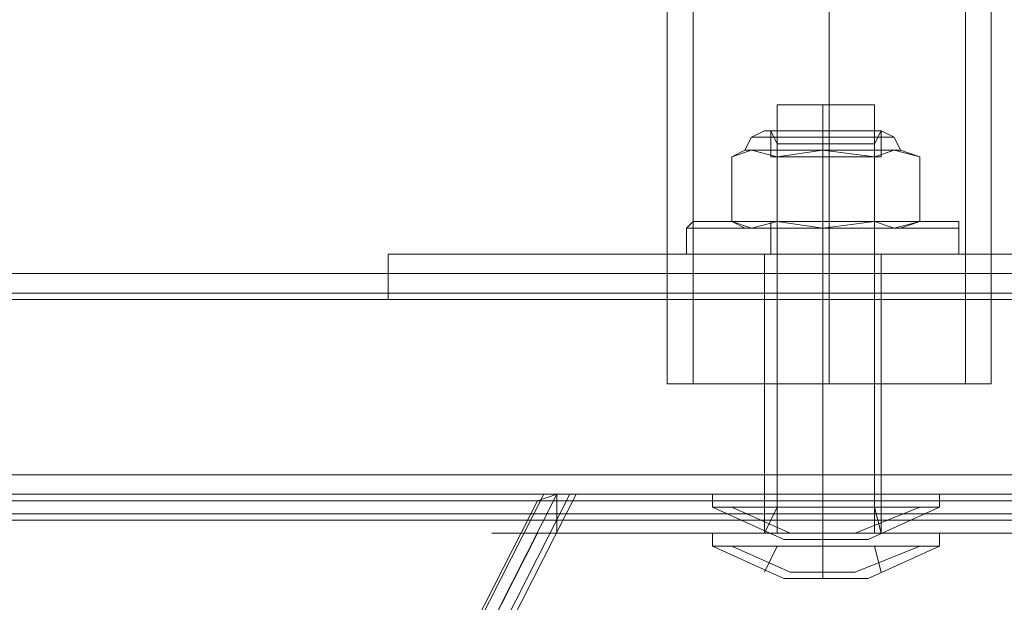
# Model space of a CAD drawing. Units: millimetres. Extents: x -5463 to 3685, y -2720 to 40.
# Drawn here: x -1027 to -925, y -2092 to -2032 of the extents above; entities that cross this region are included whole.
import ezdxf

# ---------------------------------------------------------------- set-up
doc = ezdxf.new("R2010")
doc.units = ezdxf.units.MM
doc.header["$MEASUREMENT"] = 0

# ---------------------------------------------------------------- blocks, each defined once
blk = doc.blocks.new('WMF0')
at = {"color": 254, "lineweight": 0}
for points in [[(10.399926, -6.986115), (10.399926, -7.060409)], [(10.402402, -6.986115), (10.402402, -7.060409)], [(10.415404, -6.986115), (10.415404, -7.060409)], [(10.415404, -6.986115), (10.415404, -7.060409)], [(10.415404, -6.986115), (10.415404, -7.060409)], [(10.415404, -6.986115), (10.415404, -7.060409)], [(10.428405, -6.986115), (10.428405, -7.060409)], [(10.430882, -6.986115), (10.430882, -7.060409)], [(10.399926, -7.060409), (10.401164, -7.060409), (10.40426, -7.060409), (10.409213, -7.060409), (10.415404, -7.060409), (10.421595, -7.060409), (10.426548, -7.060409), (10.429644, -7.060409), (10.430882, -7.060409)], [(10.429644, -7.060409), (10.426548, -7.060409), (10.421595, -7.060409), (10.415404, -7.060409), (10.409213, -7.060409), (10.40426, -7.060409), (10.401164, -7.060409), (10.399926, -7.060409)], [(10.428405, -7.060409), (10.427167, -7.060409), (10.424691, -7.060409), (10.420357, -7.060409), (10.415404, -7.060409), (10.410451, -7.060409), (10.406117, -7.060409), (10.403641, -7.060409), (10.402402, -7.060409)], [(10.403641, -7.060409), (10.406117, -7.060409), (10.410451, -7.060409), (10.415404, -7.060409), (10.420357, -7.060409), (10.424691, -7.060409), (10.427167, -7.060409), (10.428405, -7.060409)]]:
    blk.add_lwpolyline(points, dxfattribs=at)
at = {"color": 253, "lineweight": 0}
for points in [[(10.419738, -7.033787), (10.418499, -7.033787), (10.414785, -7.033787), (10.411689, -7.033787), (10.410451, -7.033787)], [(10.410451, -7.070934), (10.410451, -7.033787)], [(10.411689, -7.033787), (10.414785, -7.033787), (10.418499, -7.033787), (10.419738, -7.033787)], [(10.414785, -7.070934), (10.414785, -7.033787)], [(10.414785, -7.070934), (10.414785, -7.033787)], [(10.419738, -7.070934), (10.419738, -7.033787)], [(10.409213, -7.036264), (10.407974, -7.036883), (10.407355, -7.038121)], [(10.409213, -7.036264), (10.407974, -7.036883), (10.407355, -7.038121)], [(10.409213, -7.036264), (10.407974, -7.036883), (10.407355, -7.038121)], [(10.409213, -7.036264), (10.41107, -7.036264), (10.414785, -7.036264), (10.419119, -7.036264), (10.420357, -7.036264)], [(10.419119, -7.036264), (10.414785, -7.036264), (10.41107, -7.036264), (10.409213, -7.036264)], [(10.409213, -7.036264), (10.41107, -7.036264), (10.414785, -7.036264), (10.419119, -7.036264), (10.420357, -7.036264)], [(10.419119, -7.036264), (10.414785, -7.036264), (10.41107, -7.036264), (10.409213, -7.036264)], [(10.409213, -7.036264), (10.41107, -7.036264), (10.414785, -7.036264), (10.419119, -7.036264), (10.420357, -7.036264)], [(10.419119, -7.036264), (10.414785, -7.036264), (10.41107, -7.036264), (10.409213, -7.036264)], [(10.409832, -7.036264), (10.411689, -7.036264), (10.414785, -7.036264), (10.418499, -7.036264), (10.420357, -7.036264)], [(10.418499, -7.036264), (10.414785, -7.036264), (10.411689, -7.036264), (10.409832, -7.036264)], [(10.409832, -7.036264), (10.409832, -7.038121)], [(10.409832, -7.036264), (10.411689, -7.036264), (10.414785, -7.036264), (10.418499, -7.036264), (10.420357, -7.036264)], [(10.418499, -7.036264), (10.414785, -7.036264), (10.411689, -7.036264), (10.409832, -7.036264)], [(10.409832, -7.036264), (10.409832, -7.038121)], [(10.409832, -7.036264), (10.411689, -7.036264), (10.414785, -7.036264), (10.418499, -7.036264), (10.420357, -7.036264)], [(10.418499, -7.036264), (10.414785, -7.036264), (10.411689, -7.036264), (10.409832, -7.036264)], [(10.409832, -7.036264), (10.409832, -7.038121)], [(10.414785, -7.036264), (10.414785, -7.038121)], [(10.414785, -7.036264), (10.414785, -7.038121)], [(10.414785, -7.036264), (10.414785, -7.036883), (10.414785, -7.038121)], [(10.414785, -7.036264), (10.414785, -7.036883), (10.414785, -7.038121)], [(10.414785, -7.036264), (10.414785, -7.038121)], [(10.414785, -7.036264), (10.414785, -7.038121)], [(10.414785, -7.036264), (10.414785, -7.036883), (10.414785, -7.038121)], [(10.414785, -7.036264), (10.414785, -7.036883), (10.414785, -7.038121)], [(10.414785, -7.036264), (10.414785, -7.038121)], [(10.414785, -7.036264), (10.414785, -7.038121)], [(10.414785, -7.036264), (10.414785, -7.036883), (10.414785, -7.038121)], [(10.414785, -7.036264), (10.414785, -7.036883), (10.414785, -7.038121)], [(10.420357, -7.036264), (10.420357, -7.038121)], [(10.420357, -7.036264), (10.421595, -7.036883), (10.422214, -7.038121)], [(10.420357, -7.036264), (10.420357, -7.038121)], [(10.420357, -7.036264), (10.421595, -7.036883), (10.422214, -7.038121)], [(10.420357, -7.036264), (10.420357, -7.038121)], [(10.420357, -7.036264), (10.421595, -7.036883), (10.422214, -7.038121)], [(10.407974, -7.036883), (10.409213, -7.036883), (10.411689, -7.036883), (10.414785, -7.036883), (10.418499, -7.036883), (10.420976, -7.036883), (10.421595, -7.036883)], [(10.420976, -7.036883), (10.418499, -7.036883), (10.414785, -7.036883), (10.411689, -7.036883), (10.409213, -7.036883), (10.407974, -7.036883)], [(10.407974, -7.036883), (10.409213, -7.036883), (10.411689, -7.036883), (10.414785, -7.036883), (10.418499, -7.036883), (10.420976, -7.036883), (10.421595, -7.036883)], [(10.420976, -7.036883), (10.418499, -7.036883), (10.414785, -7.036883), (10.411689, -7.036883), (10.409213, -7.036883), (10.407974, -7.036883)], [(10.407974, -7.036883), (10.409213, -7.036883), (10.411689, -7.036883), (10.414785, -7.036883), (10.418499, -7.036883), (10.420976, -7.036883), (10.421595, -7.036883)], [(10.420976, -7.036883), (10.418499, -7.036883), (10.414785, -7.036883), (10.411689, -7.036883), (10.409213, -7.036883), (10.407974, -7.036883)], [(10.419738, -7.037502), (10.418499, -7.037502), (10.414785, -7.037502), (10.411689, -7.037502), (10.410451, -7.037502)], [(10.410451, -7.074649), (10.410451, -7.037502)], [(10.419738, -7.037502), (10.418499, -7.037502), (10.414785, -7.037502), (10.411689, -7.037502), (10.410451, -7.037502)], [(10.410451, -7.074649), (10.410451, -7.037502)], [(10.411689, -7.037502), (10.414785, -7.037502), (10.418499, -7.037502), (10.419738, -7.037502)], [(10.411689, -7.037502), (10.414785, -7.037502), (10.418499, -7.037502), (10.419738, -7.037502)], [(10.414785, -7.074649), (10.414785, -7.037502)], [(10.414785, -7.074649), (10.414785, -7.037502)], [(10.414785, -7.074649), (10.414785, -7.037502)], [(10.414785, -7.074649), (10.414785, -7.037502)], [(10.419738, -7.074649), (10.419738, -7.037502)], [(10.419738, -7.074649), (10.419738, -7.037502)], [(10.410451, -7.03874), (10.407974, -7.038121), (10.406117, -7.03874)], [(10.406117, -7.03874), (10.407974, -7.038121), (10.410451, -7.03874)], [(10.406117, -7.03874), (10.407355, -7.038121)], [(10.410451, -7.03874), (10.407974, -7.038121), (10.406117, -7.03874)], [(10.406117, -7.03874), (10.407974, -7.038121), (10.410451, -7.03874)], [(10.406117, -7.03874), (10.407355, -7.038121)], [(10.410451, -7.03874), (10.407974, -7.038121), (10.406117, -7.03874)], [(10.406117, -7.03874), (10.407974, -7.038121), (10.410451, -7.03874)], [(10.406117, -7.03874), (10.407355, -7.038121)], [(10.407355, -7.038121), (10.408594, -7.038121), (10.41107, -7.038121), (10.414785, -7.038121), (10.418499, -7.038121), (10.421595, -7.038121), (10.422214, -7.038121)], [(10.421595, -7.038121), (10.418499, -7.038121), (10.414785, -7.038121), (10.41107, -7.038121), (10.408594, -7.038121), (10.407355, -7.038121)], [(10.407355, -7.038121), (10.408594, -7.038121), (10.41107, -7.038121), (10.414785, -7.038121), (10.418499, -7.038121), (10.421595, -7.038121), (10.422214, -7.038121)], [(10.421595, -7.038121), (10.418499, -7.038121), (10.414785, -7.038121), (10.41107, -7.038121), (10.408594, -7.038121), (10.407355, -7.038121)], [(10.407355, -7.038121), (10.408594, -7.038121), (10.41107, -7.038121), (10.414785, -7.038121), (10.418499, -7.038121), (10.421595, -7.038121), (10.422214, -7.038121)], [(10.421595, -7.038121), (10.418499, -7.038121), (10.414785, -7.038121), (10.41107, -7.038121), (10.408594, -7.038121), (10.407355, -7.038121)], [(10.410451, -7.03874), (10.410451, -7.038121), (10.409832, -7.038121)], [(10.410451, -7.03874), (10.410451, -7.038121), (10.409832, -7.038121)], [(10.410451, -7.03874), (10.410451, -7.038121), (10.409832, -7.038121)], [(10.419738, -7.03874), (10.414785, -7.038121), (10.410451, -7.03874)], [(10.410451, -7.03874), (10.414785, -7.038121), (10.419738, -7.03874)], [(10.410451, -7.038121), (10.411689, -7.038121), (10.414785, -7.038121), (10.418499, -7.038121), (10.419738, -7.038121)], [(10.418499, -7.038121), (10.414785, -7.038121), (10.411689, -7.038121), (10.410451, -7.038121)], [(10.419738, -7.03874), (10.414785, -7.038121), (10.410451, -7.03874)], [(10.410451, -7.03874), (10.414785, -7.038121), (10.419738, -7.03874)], [(10.410451, -7.038121), (10.411689, -7.038121), (10.414785, -7.038121), (10.418499, -7.038121), (10.419738, -7.038121)], [(10.418499, -7.038121), (10.414785, -7.038121), (10.411689, -7.038121), (10.410451, -7.038121)], [(10.419738, -7.03874), (10.414785, -7.038121), (10.410451, -7.03874)], [(10.410451, -7.03874), (10.414785, -7.038121), (10.419738, -7.03874)], [(10.410451, -7.038121), (10.411689, -7.038121), (10.414785, -7.038121), (10.418499, -7.038121), (10.419738, -7.038121)], [(10.418499, -7.038121), (10.414785, -7.038121), (10.411689, -7.038121), (10.410451, -7.038121)], [(10.414785, -7.03874), (10.414785, -7.038121)], [(10.414785, -7.03874), (10.414785, -7.038121)], [(10.414785, -7.03874), (10.414785, -7.038121)], [(10.414785, -7.03874), (10.414785, -7.038121)], [(10.414785, -7.03874), (10.414785, -7.038121)], [(10.414785, -7.03874), (10.414785, -7.038121)], [(10.419738, -7.03874), (10.421595, -7.038121), (10.424071, -7.03874)], [(10.424071, -7.03874), (10.421595, -7.038121), (10.419738, -7.03874)], [(10.419738, -7.03874), (10.419738, -7.038121), (10.420357, -7.038121)], [(10.419738, -7.03874), (10.421595, -7.038121), (10.424071, -7.03874)], [(10.424071, -7.03874), (10.421595, -7.038121), (10.419738, -7.03874)], [(10.419738, -7.03874), (10.419738, -7.038121), (10.420357, -7.038121)], [(10.419738, -7.03874), (10.421595, -7.038121), (10.424071, -7.03874)], [(10.424071, -7.03874), (10.421595, -7.038121), (10.419738, -7.03874)], [(10.419738, -7.03874), (10.419738, -7.038121), (10.420357, -7.038121)], [(10.424071, -7.03874), (10.422214, -7.038121)], [(10.424071, -7.03874), (10.422214, -7.038121)], [(10.424071, -7.03874), (10.422214, -7.038121)], [(10.406117, -7.044931), (10.406117, -7.03874)], [(10.406117, -7.044931), (10.406117, -7.03874)], [(10.406117, -7.044931), (10.406117, -7.03874)], [(10.410451, -7.03874), (10.411689, -7.03874), (10.414785, -7.03874), (10.418499, -7.03874), (10.419738, -7.03874)], [(10.418499, -7.03874), (10.414785, -7.03874), (10.411689, -7.03874), (10.410451, -7.03874)], [(10.410451, -7.044931), (10.410451, -7.03874)], [(10.410451, -7.03874), (10.410451, -7.044931)], [(10.410451, -7.044931), (10.410451, -7.03874)], [(10.410451, -7.03874), (10.411689, -7.03874), (10.414785, -7.03874), (10.418499, -7.03874), (10.419738, -7.03874)], [(10.418499, -7.03874), (10.414785, -7.03874), (10.411689, -7.03874), (10.410451, -7.03874)], [(10.410451, -7.044931), (10.410451, -7.03874)], [(10.410451, -7.03874), (10.410451, -7.044931)], [(10.410451, -7.044931), (10.410451, -7.03874)], [(10.410451, -7.03874), (10.411689, -7.03874), (10.414785, -7.03874), (10.418499, -7.03874), (10.419738, -7.03874)], [(10.418499, -7.03874), (10.414785, -7.03874), (10.411689, -7.03874), (10.410451, -7.03874)], [(10.410451, -7.044931), (10.410451, -7.03874)], [(10.410451, -7.03874), (10.410451, -7.044931)], [(10.410451, -7.044931), (10.410451, -7.03874)], [(10.414785, -7.044931), (10.414785, -7.03874)], [(10.414785, -7.044931), (10.414785, -7.03874)], [(10.414785, -7.044931), (10.414785, -7.03874)], [(10.414785, -7.044931), (10.414785, -7.03874)], [(10.414785, -7.044931), (10.414785, -7.03874)], [(10.414785, -7.044931), (10.414785, -7.03874)], [(10.419738, -7.044931), (10.419738, -7.03874)], [(10.419738, -7.03874), (10.419738, -7.044931)], [(10.419738, -7.044931), (10.419738, -7.03874)], [(10.419738, -7.044931), (10.419738, -7.03874)], [(10.419738, -7.03874), (10.419738, -7.044931)], [(10.419738, -7.044931), (10.419738, -7.03874)], [(10.419738, -7.044931), (10.419738, -7.03874)], [(10.419738, -7.03874), (10.419738, -7.044931)], [(10.419738, -7.044931), (10.419738, -7.03874)], [(10.424071, -7.03874), (10.424071, -7.044931)], [(10.424071, -7.03874), (10.424071, -7.044931)], [(10.424071, -7.03874), (10.424071, -7.044931)], [(10.402402, -7.044931), (10.401783, -7.04555)], [(10.402402, -7.044931), (10.401783, -7.04555)], [(10.402402, -7.044931), (10.401783, -7.04555)], [(10.402402, -7.044931), (10.403641, -7.044931), (10.406117, -7.044931), (10.410451, -7.044931), (10.414785, -7.044931), (10.419738, -7.044931), (10.424071, -7.044931), (10.426548, -7.044931), (10.427786, -7.044931)], [(10.426548, -7.044931), (10.424071, -7.044931), (10.419738, -7.044931), (10.414785, -7.044931), (10.410451, -7.044931), (10.406117, -7.044931), (10.403641, -7.044931), (10.402402, -7.044931)], [(10.402402, -7.044931), (10.403021, -7.044931), (10.406117, -7.044931), (10.409832, -7.044931), (10.414785, -7.044931), (10.419738, -7.044931), (10.424071, -7.044931), (10.427167, -7.044931), (10.427786, -7.044931)], [(10.427167, -7.044931), (10.424071, -7.044931), (10.419738, -7.044931), (10.414785, -7.044931), (10.409832, -7.044931), (10.406117, -7.044931), (10.403021, -7.044931), (10.402402, -7.044931)], [(10.402402, -7.044931), (10.403641, -7.044931), (10.406117, -7.044931), (10.410451, -7.044931), (10.414785, -7.044931), (10.419738, -7.044931), (10.424071, -7.044931), (10.426548, -7.044931), (10.427786, -7.044931)], [(10.426548, -7.044931), (10.424071, -7.044931), (10.419738, -7.044931), (10.414785, -7.044931), (10.410451, -7.044931), (10.406117, -7.044931), (10.403641, -7.044931), (10.402402, -7.044931)], [(10.402402, -7.044931), (10.403021, -7.044931), (10.406117, -7.044931), (10.409832, -7.044931), (10.414785, -7.044931), (10.419738, -7.044931), (10.424071, -7.044931), (10.427167, -7.044931), (10.427786, -7.044931)], [(10.427167, -7.044931), (10.424071, -7.044931), (10.419738, -7.044931), (10.414785, -7.044931), (10.409832, -7.044931), (10.406117, -7.044931), (10.403021, -7.044931), (10.402402, -7.044931)], [(10.402402, -7.044931), (10.403641, -7.044931), (10.406117, -7.044931), (10.410451, -7.044931), (10.414785, -7.044931), (10.419738, -7.044931), (10.424071, -7.044931), (10.426548, -7.044931), (10.427786, -7.044931)], [(10.426548, -7.044931), (10.424071, -7.044931), (10.419738, -7.044931), (10.414785, -7.044931), (10.410451, -7.044931), (10.406117, -7.044931), (10.403641, -7.044931), (10.402402, -7.044931)], [(10.402402, -7.044931), (10.403021, -7.044931), (10.406117, -7.044931), (10.409832, -7.044931), (10.414785, -7.044931), (10.419738, -7.044931), (10.424071, -7.044931), (10.427167, -7.044931), (10.427786, -7.044931)], [(10.427167, -7.044931), (10.424071, -7.044931), (10.419738, -7.044931), (10.414785, -7.044931), (10.409832, -7.044931), (10.406117, -7.044931), (10.403021, -7.044931), (10.402402, -7.044931)], [(10.410451, -7.044931), (10.407974, -7.04555), (10.406117, -7.044931)], [(10.406117, -7.044931), (10.407974, -7.04555), (10.410451, -7.044931)], [(10.406117, -7.044931), (10.407355, -7.04555)], [(10.410451, -7.044931), (10.407974, -7.04555), (10.406117, -7.044931)], [(10.406117, -7.044931), (10.407974, -7.04555), (10.410451, -7.044931)], [(10.406117, -7.044931), (10.407355, -7.04555)], [(10.410451, -7.044931), (10.407974, -7.04555), (10.406117, -7.044931)], [(10.406117, -7.044931), (10.407974, -7.04555), (10.410451, -7.044931)], [(10.406117, -7.044931), (10.407355, -7.04555)], [(10.420357, -7.044931), (10.418499, -7.044931), (10.414785, -7.044931), (10.41107, -7.044931), (10.409832, -7.044931)], [(10.409832, -7.044931), (10.409832, -7.04555)], [(10.419738, -7.044931), (10.418499, -7.044931), (10.414785, -7.044931), (10.411689, -7.044931), (10.409832, -7.044931)], [(10.410451, -7.044931), (10.410451, -7.04555), (10.409832, -7.04555)], [(10.420357, -7.044931), (10.418499, -7.044931), (10.414785, -7.044931), (10.41107, -7.044931), (10.409832, -7.044931)], [(10.409832, -7.044931), (10.409832, -7.04555)], [(10.419738, -7.044931), (10.418499, -7.044931), (10.414785, -7.044931), (10.411689, -7.044931), (10.409832, -7.044931)], [(10.410451, -7.044931), (10.410451, -7.04555), (10.409832, -7.04555)], [(10.420357, -7.044931), (10.418499, -7.044931), (10.414785, -7.044931), (10.41107, -7.044931), (10.409832, -7.044931)], [(10.409832, -7.044931), (10.409832, -7.04555)], [(10.419738, -7.044931), (10.418499, -7.044931), (10.414785, -7.044931), (10.411689, -7.044931), (10.409832, -7.044931)], [(10.410451, -7.044931), (10.410451, -7.04555), (10.409832, -7.04555)], [(10.410451, -7.044931), (10.411689, -7.044931), (10.414785, -7.044931), (10.418499, -7.044931), (10.419738, -7.044931)], [(10.418499, -7.044931), (10.414785, -7.044931), (10.411689, -7.044931), (10.410451, -7.044931)], [(10.419738, -7.044931), (10.414785, -7.04555), (10.410451, -7.044931)], [(10.410451, -7.044931), (10.414785, -7.04555), (10.419738, -7.044931)], [(10.410451, -7.044931), (10.411689, -7.044931), (10.414785, -7.044931), (10.418499, -7.044931), (10.419738, -7.044931)], [(10.418499, -7.044931), (10.414785, -7.044931), (10.411689, -7.044931), (10.410451, -7.044931)], [(10.419738, -7.044931), (10.414785, -7.04555), (10.410451, -7.044931)], [(10.410451, -7.044931), (10.414785, -7.04555), (10.419738, -7.044931)], [(10.410451, -7.044931), (10.411689, -7.044931), (10.414785, -7.044931), (10.418499, -7.044931), (10.419738, -7.044931)], [(10.418499, -7.044931), (10.414785, -7.044931), (10.411689, -7.044931), (10.410451, -7.044931)], [(10.419738, -7.044931), (10.414785, -7.04555), (10.410451, -7.044931)], [(10.410451, -7.044931), (10.414785, -7.04555), (10.419738, -7.044931)], [(10.41107, -7.044931), (10.414785, -7.044931), (10.418499, -7.044931), (10.420357, -7.044931)], [(10.41107, -7.044931), (10.414785, -7.044931), (10.418499, -7.044931), (10.420357, -7.044931)], [(10.41107, -7.044931), (10.414785, -7.044931), (10.418499, -7.044931), (10.420357, -7.044931)], [(10.411689, -7.044931), (10.414785, -7.044931), (10.418499, -7.044931), (10.419738, -7.044931)], [(10.411689, -7.044931), (10.414785, -7.044931), (10.418499, -7.044931), (10.419738, -7.044931)], [(10.411689, -7.044931), (10.414785, -7.044931), (10.418499, -7.044931), (10.419738, -7.044931)], [(10.414785, -7.044931), (10.414785, -7.04555)], [(10.414785, -7.044931), (10.414785, -7.04555)], [(10.414785, -7.044931), (10.414785, -7.04555)], [(10.414785, -7.044931), (10.414785, -7.04555)], [(10.414785, -7.044931), (10.414785, -7.04555)], [(10.414785, -7.044931), (10.414785, -7.04555)], [(10.414785, -7.044931), (10.414785, -7.04555)], [(10.414785, -7.044931), (10.414785, -7.04555)], [(10.414785, -7.044931), (10.414785, -7.04555)], [(10.414785, -7.044931), (10.414785, -7.04555)], [(10.414785, -7.044931), (10.414785, -7.04555)], [(10.414785, -7.044931), (10.414785, -7.04555)], [(10.414785, -7.044931), (10.414785, -7.04555)], [(10.414785, -7.044931), (10.414785, -7.04555)], [(10.414785, -7.044931), (10.414785, -7.04555)], [(10.414785, -7.044931), (10.414785, -7.04555)], [(10.414785, -7.044931), (10.414785, -7.04555)], [(10.414785, -7.044931), (10.414785, -7.04555)], [(10.420357, -7.044931), (10.419738, -7.044931), (10.419738, -7.04555)], [(10.419738, -7.044931), (10.421595, -7.04555), (10.424071, -7.044931)], [(10.424071, -7.044931), (10.421595, -7.04555), (10.419738, -7.044931)], [(10.419738, -7.044931), (10.419738, -7.04555), (10.420357, -7.04555)], [(10.420357, -7.044931), (10.419738, -7.044931), (10.419738, -7.04555)], [(10.419738, -7.044931), (10.421595, -7.04555), (10.424071, -7.044931)], [(10.424071, -7.044931), (10.421595, -7.04555), (10.419738, -7.044931)], [(10.419738, -7.044931), (10.419738, -7.04555), (10.420357, -7.04555)], [(10.420357, -7.044931), (10.419738, -7.044931), (10.419738, -7.04555)], [(10.419738, -7.044931), (10.421595, -7.04555), (10.424071, -7.044931)], [(10.424071, -7.044931), (10.421595, -7.04555), (10.419738, -7.044931)], [(10.419738, -7.044931), (10.419738, -7.04555), (10.420357, -7.04555)], [(10.424071, -7.044931), (10.422214, -7.04555)], [(10.424071, -7.044931), (10.422214, -7.04555)], [(10.424071, -7.044931), (10.422214, -7.04555)], [(10.427786, -7.044931), (10.427786, -7.04555)], [(10.427786, -7.044931), (10.427786, -7.04555)], [(10.427786, -7.044931), (10.427786, -7.04555)], [(10.427786, -7.04555), (10.427167, -7.04555), (10.424071, -7.04555), (10.419738, -7.04555), (10.414785, -7.04555), (10.409832, -7.04555), (10.405498, -7.04555), (10.403021, -7.04555), (10.401783, -7.04555)], [(10.401783, -7.048027), (10.401783, -7.04555)], [(10.427786, -7.04555), (10.427167, -7.04555), (10.424071, -7.04555), (10.419738, -7.04555), (10.414785, -7.04555), (10.409832, -7.04555), (10.405498, -7.04555), (10.403021, -7.04555), (10.401783, -7.04555)], [(10.401783, -7.048027), (10.401783, -7.04555)], [(10.427786, -7.04555), (10.427167, -7.04555), (10.424071, -7.04555), (10.419738, -7.04555), (10.414785, -7.04555), (10.409832, -7.04555), (10.405498, -7.04555), (10.403021, -7.04555), (10.401783, -7.04555)], [(10.401783, -7.048027), (10.401783, -7.04555)], [(10.403021, -7.04555), (10.405498, -7.04555), (10.409832, -7.04555), (10.414785, -7.04555), (10.419738, -7.04555), (10.424071, -7.04555), (10.427167, -7.04555), (10.427786, -7.04555)], [(10.403021, -7.04555), (10.405498, -7.04555), (10.409832, -7.04555), (10.414785, -7.04555), (10.419738, -7.04555), (10.424071, -7.04555), (10.427167, -7.04555), (10.427786, -7.04555)], [(10.403021, -7.04555), (10.405498, -7.04555), (10.409832, -7.04555), (10.414785, -7.04555), (10.419738, -7.04555), (10.424071, -7.04555), (10.427167, -7.04555), (10.427786, -7.04555)], [(10.407355, -7.04555), (10.408594, -7.04555), (10.41107, -7.04555), (10.414785, -7.04555), (10.418499, -7.04555), (10.421595, -7.04555), (10.422214, -7.04555)], [(10.421595, -7.04555), (10.418499, -7.04555), (10.414785, -7.04555), (10.41107, -7.04555), (10.408594, -7.04555), (10.407355, -7.04555)], [(10.407355, -7.04555), (10.408594, -7.04555), (10.41107, -7.04555), (10.414785, -7.04555), (10.418499, -7.04555), (10.421595, -7.04555), (10.422214, -7.04555)], [(10.421595, -7.04555), (10.418499, -7.04555), (10.414785, -7.04555), (10.41107, -7.04555), (10.408594, -7.04555), (10.407355, -7.04555)], [(10.407355, -7.04555), (10.408594, -7.04555), (10.41107, -7.04555), (10.414785, -7.04555), (10.418499, -7.04555), (10.421595, -7.04555), (10.422214, -7.04555)], [(10.421595, -7.04555), (10.418499, -7.04555), (10.414785, -7.04555), (10.41107, -7.04555), (10.408594, -7.04555), (10.407355, -7.04555)], [(10.409832, -7.04555), (10.411689, -7.04555), (10.414785, -7.04555), (10.418499, -7.04555), (10.419738, -7.04555)], [(10.418499, -7.04555), (10.414785, -7.04555), (10.411689, -7.04555), (10.409832, -7.04555)], [(10.409832, -7.048027), (10.409832, -7.04555)], [(10.420357, -7.04555), (10.418499, -7.04555), (10.414785, -7.04555), (10.411689, -7.04555), (10.409832, -7.04555)], [(10.409832, -7.04555), (10.411689, -7.04555), (10.414785, -7.04555), (10.418499, -7.04555), (10.419738, -7.04555)], [(10.418499, -7.04555), (10.414785, -7.04555), (10.411689, -7.04555), (10.409832, -7.04555)], [(10.409832, -7.048027), (10.409832, -7.04555)], [(10.420357, -7.04555), (10.418499, -7.04555), (10.414785, -7.04555), (10.411689, -7.04555), (10.409832, -7.04555)], [(10.409832, -7.04555), (10.411689, -7.04555), (10.414785, -7.04555), (10.418499, -7.04555), (10.419738, -7.04555)], [(10.418499, -7.04555), (10.414785, -7.04555), (10.411689, -7.04555), (10.409832, -7.04555)], [(10.409832, -7.048027), (10.409832, -7.04555)], [(10.420357, -7.04555), (10.418499, -7.04555), (10.414785, -7.04555), (10.411689, -7.04555), (10.409832, -7.04555)], [(10.410451, -7.04555), (10.411689, -7.04555), (10.414785, -7.04555), (10.418499, -7.04555), (10.419738, -7.04555)], [(10.418499, -7.04555), (10.414785, -7.04555), (10.411689, -7.04555), (10.410451, -7.04555)], [(10.410451, -7.04555), (10.411689, -7.04555), (10.414785, -7.04555), (10.418499, -7.04555), (10.419738, -7.04555)], [(10.418499, -7.04555), (10.414785, -7.04555), (10.411689, -7.04555), (10.410451, -7.04555)], [(10.410451, -7.04555), (10.411689, -7.04555), (10.414785, -7.04555), (10.418499, -7.04555), (10.419738, -7.04555)], [(10.418499, -7.04555), (10.414785, -7.04555), (10.411689, -7.04555), (10.410451, -7.04555)], [(10.411689, -7.04555), (10.414785, -7.04555), (10.418499, -7.04555), (10.420357, -7.04555)], [(10.411689, -7.04555), (10.414785, -7.04555), (10.418499, -7.04555), (10.420357, -7.04555)], [(10.411689, -7.04555), (10.414785, -7.04555), (10.418499, -7.04555), (10.420357, -7.04555)], [(10.414785, -7.048027), (10.414785, -7.04555)], [(10.414785, -7.048027), (10.414785, -7.04555)], [(10.414785, -7.048027), (10.414785, -7.04555)], [(10.414785, -7.048027), (10.414785, -7.04555)], [(10.414785, -7.048027), (10.414785, -7.04555)], [(10.414785, -7.048027), (10.414785, -7.04555)], [(10.414785, -7.048027), (10.414785, -7.04555)], [(10.414785, -7.048027), (10.414785, -7.04555)], [(10.414785, -7.048027), (10.414785, -7.04555)], [(10.414785, -7.048027), (10.414785, -7.04555)], [(10.414785, -7.048027), (10.414785, -7.04555)], [(10.414785, -7.048027), (10.414785, -7.04555)], [(10.419738, -7.048027), (10.419738, -7.04555)], [(10.419738, -7.048027), (10.419738, -7.04555)], [(10.419738, -7.048027), (10.419738, -7.04555)], [(10.427786, -7.048027), (10.427786, -7.04555)], [(10.427786, -7.048027), (10.427786, -7.04555)], [(10.427786, -7.048027), (10.427786, -7.04555)], [(10.401783, -7.048027), (10.403021, -7.048027), (10.405498, -7.048027), (10.409832, -7.048027), (10.414785, -7.048027), (10.419738, -7.048027), (10.424071, -7.048027), (10.427167, -7.048027), (10.427786, -7.048027)], [(10.427167, -7.048027), (10.424071, -7.048027), (10.419738, -7.048027), (10.414785, -7.048027), (10.409832, -7.048027), (10.405498, -7.048027), (10.403021, -7.048027), (10.401783, -7.048027)], [(10.401783, -7.048027), (10.403021, -7.048027), (10.405498, -7.048027), (10.409832, -7.048027), (10.414785, -7.048027), (10.419738, -7.048027), (10.424071, -7.048027), (10.427167, -7.048027), (10.427786, -7.048027)], [(10.427167, -7.048027), (10.424071, -7.048027), (10.419738, -7.048027), (10.414785, -7.048027), (10.409832, -7.048027), (10.405498, -7.048027), (10.403021, -7.048027), (10.401783, -7.048027)], [(10.401783, -7.048027), (10.403021, -7.048027), (10.405498, -7.048027), (10.409832, -7.048027), (10.414785, -7.048027), (10.419738, -7.048027), (10.424071, -7.048027), (10.427167, -7.048027), (10.427786, -7.048027)], [(10.427167, -7.048027), (10.424071, -7.048027), (10.419738, -7.048027), (10.414785, -7.048027), (10.409832, -7.048027), (10.405498, -7.048027), (10.403021, -7.048027), (10.401783, -7.048027)], [(10.409213, -7.048027), (10.41107, -7.048027), (10.414785, -7.048027), (10.419119, -7.048027), (10.420357, -7.048027)], [(10.419119, -7.048027), (10.414785, -7.048027), (10.41107, -7.048027), (10.409213, -7.048027)], [(10.409213, -7.048027), (10.41107, -7.048027), (10.414785, -7.048027), (10.419119, -7.048027), (10.420357, -7.048027)], [(10.419119, -7.048027), (10.414785, -7.048027), (10.41107, -7.048027), (10.409213, -7.048027)], [(10.409213, -7.048027), (10.41107, -7.048027), (10.414785, -7.048027), (10.419119, -7.048027), (10.420357, -7.048027)], [(10.419119, -7.048027), (10.414785, -7.048027), (10.41107, -7.048027), (10.409213, -7.048027)], [(10.409213, -7.048027), (10.409213, -7.052361)], [(10.409213, -7.048027), (10.409213, -7.052361)], [(10.409213, -7.048027), (10.409213, -7.052361)], [(10.419738, -7.048027), (10.418499, -7.048027), (10.414785, -7.048027), (10.411689, -7.048027), (10.409832, -7.048027)], [(10.419738, -7.048027), (10.418499, -7.048027), (10.414785, -7.048027), (10.411689, -7.048027), (10.409832, -7.048027)], [(10.419738, -7.048027), (10.418499, -7.048027), (10.414785, -7.048027), (10.411689, -7.048027), (10.409832, -7.048027)], [(10.411689, -7.048027), (10.414785, -7.048027), (10.418499, -7.048027), (10.419738, -7.048027)], [(10.411689, -7.048027), (10.414785, -7.048027), (10.418499, -7.048027), (10.419738, -7.048027)], [(10.411689, -7.048027), (10.414785, -7.048027), (10.418499, -7.048027), (10.419738, -7.048027)], [(10.414785, -7.048027), (10.414785, -7.052361)], [(10.414785, -7.048027), (10.414785, -7.052361)], [(10.414785, -7.048027), (10.414785, -7.052361)], [(10.414785, -7.048027), (10.414785, -7.052361)], [(10.414785, -7.048027), (10.414785, -7.052361)], [(10.414785, -7.048027), (10.414785, -7.052361)], [(10.420357, -7.048027), (10.420357, -7.052361)], [(10.420357, -7.048027), (10.420357, -7.052361)], [(10.420357, -7.048027), (10.420357, -7.052361)], [(10.9788, -7.072792), (9.953543, -7.072792), (9.953543, -7.049884)], [(10.9788, -7.049884), (9.953543, -7.049884), (9.967163, -7.049884)], [(9.953543, -7.049884), (9.953543, -7.072792), (10.9788, -7.072792), (10.9788, -7.049884)], [(9.967163, -7.049884), (9.953543, -7.049884), (10.9788, -7.049884), (10.96518, -7.049884)], [(10.96518, -7.049884), (9.967163, -7.049884), (9.967163, -7.051742)], [(9.967163, -7.051742), (9.967163, -7.049884), (10.96518, -7.049884), (10.96518, -7.051742)], [(10.96518, -7.070934), (10.976943, -7.070934), (9.9554, -7.070934), (9.9554, -7.051742)], [(10.559039, -7.052361), (10.373304, -7.052361)], [(10.559039, -7.052361), (10.373304, -7.052361)], [(10.420357, -7.052361), (10.419119, -7.052361), (10.414785, -7.052361), (10.41107, -7.052361), (10.409213, -7.052361)], [(10.420357, -7.052361), (10.419119, -7.052361), (10.414785, -7.052361), (10.41107, -7.052361), (10.409213, -7.052361)], [(10.41107, -7.052361), (10.414785, -7.052361), (10.419119, -7.052361), (10.420357, -7.052361)], [(10.41107, -7.052361), (10.414785, -7.052361), (10.419119, -7.052361), (10.420357, -7.052361)], [(10.976943, -7.070934), (9.9554, -7.070934)], [(10.96518, -7.072792), (10.96518, -7.070934), (9.967163, -7.070934), (9.9554, -7.070934)], [(10.96518, -7.070934), (9.967163, -7.070934)], [(10.9788, -7.072792), (10.96518, -7.072792), (9.967163, -7.072792), (9.967163, -7.070934)], [(10.388163, -7.070934), (10.255672, -7.331582)], [(10.257529, -7.332821), (10.390639, -7.070934)], [(10.262482, -7.321677), (10.389401, -7.070934)], [(10.389401, -7.070934), (10.262482, -7.321677)], [(10.386924, -7.072792), (10.387544, -7.071553), (10.389401, -7.070934)], [(10.389401, -7.070934), (10.387544, -7.071553), (10.386924, -7.072792)], [(10.389401, -7.070934), (10.389401, -7.074649)], [(10.389401, -7.070934), (10.542942, -7.070934)], [(10.542942, -7.070934), (10.389401, -7.070934)], [(10.389401, -7.070934), (10.389401, -7.074649), (10.542942, -7.074649)], [(10.391258, -7.070934), (10.389401, -7.070934)], [(10.390639, -7.070934), (10.39002, -7.070934), (10.389401, -7.070934)], [(10.391258, -7.070934), (10.390639, -7.070934)], [(10.425929, -7.070934), (10.424071, -7.070934), (10.420357, -7.070934), (10.414785, -7.070934), (10.409832, -7.070934), (10.405498, -7.070934), (10.40426, -7.070934)], [(10.40426, -7.070934), (10.40426, -7.072173)], [(10.405498, -7.070934), (10.409832, -7.070934), (10.414785, -7.070934), (10.420357, -7.070934), (10.424071, -7.070934), (10.425929, -7.070934)], [(10.420357, -7.070934), (10.419119, -7.070934), (10.414785, -7.070934), (10.41107, -7.070934), (10.409213, -7.070934)], [(10.420357, -7.070934), (10.419119, -7.070934), (10.414785, -7.070934), (10.41107, -7.070934), (10.409213, -7.070934)], [(10.409213, -7.070934), (10.409213, -7.074649)], [(10.409213, -7.070934), (10.409213, -7.074649)], [(10.410451, -7.070934), (10.411689, -7.070934), (10.414785, -7.070934), (10.418499, -7.070934), (10.419738, -7.070934)], [(10.418499, -7.070934), (10.414785, -7.070934), (10.411689, -7.070934), (10.410451, -7.070934)], [(10.41107, -7.070934), (10.414785, -7.070934), (10.419119, -7.070934), (10.420357, -7.070934)], [(10.41107, -7.070934), (10.414785, -7.070934), (10.419119, -7.070934), (10.420357, -7.070934)], [(10.414785, -7.070934), (10.414785, -7.074649)], [(10.414785, -7.070934), (10.414785, -7.074649)], [(10.414785, -7.070934), (10.414785, -7.074649)], [(10.414785, -7.070934), (10.414785, -7.074649)], [(10.414785, -7.070934), (10.414785, -7.072173)], [(10.414785, -7.070934), (10.414785, -7.072173)], [(10.420357, -7.070934), (10.420357, -7.074649)], [(10.420357, -7.070934), (10.420357, -7.074649)], [(10.425929, -7.070934), (10.425929, -7.072173)], [(10.425929, -7.072173), (10.424071, -7.072173), (10.420357, -7.072173), (10.414785, -7.072173), (10.409832, -7.072173), (10.405498, -7.072173), (10.40426, -7.072173)], [(10.40426, -7.072173), (10.41107, -7.075268), (10.419119, -7.075268), (10.425929, -7.072173)], [(10.405498, -7.072173), (10.409832, -7.072173), (10.414785, -7.072173), (10.420357, -7.072173), (10.424071, -7.072173), (10.425929, -7.072173)], [(10.406117, -7.072173), (10.411689, -7.074649), (10.41788, -7.074649), (10.424071, -7.072173)], [(10.406117, -7.072173), (10.411689, -7.074649), (10.41788, -7.074649), (10.424071, -7.072173)], [(10.410451, -7.072173), (10.409213, -7.074649)], [(10.414785, -7.072173), (10.414785, -7.075268)], [(10.419738, -7.072173), (10.420357, -7.074649)], [(10.96518, -7.072792), (9.967163, -7.072792)], [(10.387544, -7.074649), (10.324394, -7.199091), (10.258148, -7.329106), (10.25691, -7.331582)], [(10.25691, -7.331582), (10.323155, -7.200949), (10.387544, -7.074649)], [(10.39002, -7.074649), (10.390639, -7.074649), (10.391877, -7.074649), (10.393116, -7.074649), (10.392497, -7.074649), (10.390639, -7.074649), (10.388782, -7.074649), (10.386924, -7.074649), (10.384448, -7.074649), (10.38321, -7.074649), (10.383829, -7.074649), (10.385067, -7.074649), (10.386924, -7.074649), (10.387544, -7.074649)], [(10.387544, -7.074649), (10.389401, -7.074649), (10.39002, -7.074649)], [(10.542942, -7.074649), (10.389401, -7.074649)], [(10.425929, -7.074649), (10.424071, -7.074649), (10.420357, -7.074649), (10.414785, -7.074649), (10.409832, -7.074649), (10.405498, -7.074649), (10.40426, -7.074649)], [(10.40426, -7.074649), (10.40426, -7.075887)], [(10.425929, -7.074649), (10.424071, -7.074649), (10.420357, -7.074649), (10.414785, -7.074649), (10.409832, -7.074649), (10.405498, -7.074649), (10.40426, -7.074649)], [(10.40426, -7.074649), (10.40426, -7.075887)], [(10.405498, -7.074649), (10.409832, -7.074649), (10.414785, -7.074649), (10.420357, -7.074649), (10.424071, -7.074649), (10.425929, -7.074649)], [(10.405498, -7.074649), (10.409832, -7.074649), (10.414785, -7.074649), (10.420357, -7.074649), (10.424071, -7.074649), (10.425929, -7.074649)], [(10.409213, -7.074649), (10.41107, -7.074649), (10.414785, -7.074649), (10.419119, -7.074649), (10.420357, -7.074649)], [(10.419119, -7.074649), (10.414785, -7.074649), (10.41107, -7.074649), (10.409213, -7.074649)], [(10.409213, -7.074649), (10.41107, -7.074649), (10.414785, -7.074649), (10.419119, -7.074649), (10.420357, -7.074649)], [(10.419119, -7.074649), (10.414785, -7.074649), (10.41107, -7.074649), (10.409213, -7.074649)], [(10.410451, -7.074649), (10.411689, -7.074649), (10.414785, -7.074649), (10.418499, -7.074649), (10.419738, -7.074649)], [(10.418499, -7.074649), (10.414785, -7.074649), (10.411689, -7.074649), (10.410451, -7.074649)], [(10.410451, -7.074649), (10.411689, -7.074649), (10.414785, -7.074649), (10.418499, -7.074649), (10.419738, -7.074649)], [(10.418499, -7.074649), (10.414785, -7.074649), (10.411689, -7.074649), (10.410451, -7.074649)], [(10.414785, -7.074649), (10.414785, -7.075887)], [(10.414785, -7.074649), (10.414785, -7.075887)], [(10.414785, -7.074649), (10.414785, -7.075887)], [(10.414785, -7.074649), (10.414785, -7.075887)], [(10.425929, -7.074649), (10.425929, -7.075887)], [(10.425929, -7.074649), (10.425929, -7.075887)], [(10.425929, -7.075887), (10.424071, -7.075887), (10.420357, -7.075887), (10.414785, -7.075887), (10.409832, -7.075887), (10.405498, -7.075887), (10.40426, -7.075887)], [(10.40426, -7.075887), (10.41107, -7.078983), (10.419119, -7.078983), (10.425929, -7.075887)], [(10.425929, -7.075887), (10.424071, -7.075887), (10.420357, -7.075887), (10.414785, -7.075887), (10.409832, -7.075887), (10.405498, -7.075887), (10.40426, -7.075887)], [(10.40426, -7.075887), (10.41107, -7.078983), (10.419119, -7.078983), (10.425929, -7.075887)], [(10.405498, -7.075887), (10.409832, -7.075887), (10.414785, -7.075887), (10.420357, -7.075887), (10.424071, -7.075887), (10.425929, -7.075887)], [(10.405498, -7.075887), (10.409832, -7.075887), (10.414785, -7.075887), (10.420357, -7.075887), (10.424071, -7.075887), (10.425929, -7.075887)], [(10.406117, -7.075887), (10.411689, -7.078364), (10.41788, -7.078364), (10.424071, -7.075887)], [(10.406117, -7.075887), (10.411689, -7.078364), (10.41788, -7.078364), (10.424071, -7.075887)], [(10.406117, -7.075887), (10.411689, -7.078364), (10.41788, -7.078364), (10.424071, -7.075887)], [(10.406117, -7.075887), (10.411689, -7.078364), (10.41788, -7.078364), (10.424071, -7.075887)], [(10.410451, -7.075887), (10.409213, -7.078364)], [(10.410451, -7.075887), (10.409213, -7.078364)], [(10.414785, -7.075887), (10.414785, -7.078983)], [(10.414785, -7.075887), (10.414785, -7.078983)], [(10.419738, -7.075887), (10.420357, -7.078364)], [(10.419738, -7.075887), (10.420357, -7.078364)]]:
    blk.add_lwpolyline(points, dxfattribs=at)
at = {"color": 7, "lineweight": 0}
for points in [[(10.409832, -7.036264), (10.411689, -7.036264), (10.414785, -7.036264), (10.418499, -7.036264), (10.420357, -7.036264)], [(10.420357, -7.036264), (10.418499, -7.036264), (10.414785, -7.036264), (10.411689, -7.036264), (10.409832, -7.036264)], [(10.409832, -7.036264), (10.410451, -7.037502)], [(10.409832, -7.036264), (10.411689, -7.036264), (10.414785, -7.036264), (10.418499, -7.036264), (10.419738, -7.036264)], [(10.418499, -7.036264), (10.414785, -7.036264), (10.411689, -7.036264), (10.409832, -7.036264)], [(10.409832, -7.036264), (10.409832, -7.03874)], [(10.409832, -7.036264), (10.411689, -7.036264), (10.414785, -7.036264), (10.418499, -7.036264), (10.420357, -7.036264)], [(10.420357, -7.036264), (10.418499, -7.036264), (10.414785, -7.036264), (10.411689, -7.036264), (10.409832, -7.036264)], [(10.409832, -7.036264), (10.410451, -7.037502)], [(10.409832, -7.036264), (10.411689, -7.036264), (10.414785, -7.036264), (10.418499, -7.036264), (10.419738, -7.036264)], [(10.418499, -7.036264), (10.414785, -7.036264), (10.411689, -7.036264), (10.409832, -7.036264)], [(10.409832, -7.036264), (10.409832, -7.03874)], [(10.409832, -7.036264), (10.411689, -7.036264), (10.414785, -7.036264), (10.418499, -7.036264), (10.420357, -7.036264)], [(10.420357, -7.036264), (10.418499, -7.036264), (10.414785, -7.036264), (10.411689, -7.036264), (10.409832, -7.036264)], [(10.409832, -7.036264), (10.410451, -7.037502)], [(10.409832, -7.036264), (10.411689, -7.036264), (10.414785, -7.036264), (10.418499, -7.036264), (10.419738, -7.036264)], [(10.418499, -7.036264), (10.414785, -7.036264), (10.411689, -7.036264), (10.409832, -7.036264)], [(10.409832, -7.036264), (10.409832, -7.03874)], [(10.414785, -7.036264), (10.414785, -7.037502)], [(10.414785, -7.036264), (10.414785, -7.037502)], [(10.414785, -7.036264), (10.414785, -7.03874)], [(10.414785, -7.036264), (10.414785, -7.03874)], [(10.414785, -7.036264), (10.414785, -7.037502)], [(10.414785, -7.036264), (10.414785, -7.037502)], [(10.414785, -7.036264), (10.414785, -7.03874)], [(10.414785, -7.036264), (10.414785, -7.03874)], [(10.414785, -7.036264), (10.414785, -7.037502)], [(10.414785, -7.036264), (10.414785, -7.037502)], [(10.414785, -7.036264), (10.414785, -7.03874)], [(10.414785, -7.036264), (10.414785, -7.03874)], [(10.420357, -7.036264), (10.419738, -7.037502)], [(10.420357, -7.036264), (10.419738, -7.037502)], [(10.420357, -7.036264), (10.419738, -7.037502)], [(10.420357, -7.036264), (10.420357, -7.03874)], [(10.420357, -7.036264), (10.420357, -7.03874)], [(10.420357, -7.036264), (10.420357, -7.03874)], [(10.410451, -7.036883), (10.411689, -7.036883), (10.414785, -7.036883), (10.418499, -7.036883), (10.419738, -7.036883)], [(10.418499, -7.036883), (10.414785, -7.036883), (10.411689, -7.036883), (10.410451, -7.036883)], [(10.410451, -7.036883), (10.411689, -7.036883), (10.414785, -7.036883), (10.418499, -7.036883), (10.419738, -7.036883)], [(10.418499, -7.036883), (10.414785, -7.036883), (10.411689, -7.036883), (10.410451, -7.036883)], [(10.410451, -7.036883), (10.411689, -7.036883), (10.414785, -7.036883), (10.418499, -7.036883), (10.419738, -7.036883)], [(10.418499, -7.036883), (10.414785, -7.036883), (10.411689, -7.036883), (10.410451, -7.036883)], [(10.410451, -7.036883), (10.411689, -7.036883), (10.414785, -7.036883), (10.418499, -7.036883), (10.419738, -7.036883)], [(10.418499, -7.036883), (10.414785, -7.036883), (10.411689, -7.036883), (10.410451, -7.036883)], [(10.410451, -7.036883), (10.411689, -7.036883), (10.414785, -7.036883), (10.418499, -7.036883), (10.419738, -7.036883)], [(10.418499, -7.036883), (10.414785, -7.036883), (10.411689, -7.036883), (10.410451, -7.036883)], [(10.410451, -7.036883), (10.411689, -7.036883), (10.414785, -7.036883), (10.418499, -7.036883), (10.419738, -7.036883)], [(10.418499, -7.036883), (10.414785, -7.036883), (10.411689, -7.036883), (10.410451, -7.036883)], [(10.410451, -7.036883), (10.411689, -7.036883), (10.414785, -7.036883), (10.418499, -7.036883), (10.419738, -7.036883)], [(10.418499, -7.036883), (10.414785, -7.036883), (10.411689, -7.036883), (10.410451, -7.036883)], [(10.410451, -7.036883), (10.411689, -7.036883), (10.414785, -7.036883), (10.418499, -7.036883), (10.419738, -7.036883)], [(10.418499, -7.036883), (10.414785, -7.036883), (10.411689, -7.036883), (10.410451, -7.036883)], [(10.410451, -7.036883), (10.411689, -7.036883), (10.414785, -7.036883), (10.418499, -7.036883), (10.419738, -7.036883)], [(10.418499, -7.036883), (10.414785, -7.036883), (10.411689, -7.036883), (10.410451, -7.036883)], [(10.410451, -7.037502), (10.411689, -7.037502), (10.414785, -7.037502), (10.418499, -7.037502), (10.419738, -7.037502)], [(10.418499, -7.037502), (10.414785, -7.037502), (10.411689, -7.037502), (10.410451, -7.037502)], [(10.410451, -7.037502), (10.410451, -7.03874)], [(10.410451, -7.037502), (10.411689, -7.037502), (10.414785, -7.037502), (10.418499, -7.037502), (10.419738, -7.037502)], [(10.418499, -7.037502), (10.414785, -7.037502), (10.411689, -7.037502), (10.410451, -7.037502)], [(10.410451, -7.037502), (10.410451, -7.03874)], [(10.410451, -7.037502), (10.411689, -7.037502), (10.414785, -7.037502), (10.418499, -7.037502), (10.419738, -7.037502)], [(10.418499, -7.037502), (10.414785, -7.037502), (10.411689, -7.037502), (10.410451, -7.037502)], [(10.410451, -7.037502), (10.410451, -7.03874)], [(10.414785, -7.037502), (10.414785, -7.03874)], [(10.414785, -7.037502), (10.414785, -7.03874)], [(10.414785, -7.037502), (10.414785, -7.03874)], [(10.414785, -7.037502), (10.414785, -7.03874)], [(10.414785, -7.037502), (10.414785, -7.03874)], [(10.414785, -7.037502), (10.414785, -7.03874)], [(10.419738, -7.037502), (10.419738, -7.03874)], [(10.419738, -7.037502), (10.419738, -7.03874)], [(10.419738, -7.037502), (10.419738, -7.03874)], [(10.409832, -7.03874), (10.411689, -7.03874), (10.414785, -7.03874), (10.418499, -7.03874), (10.420357, -7.03874)], [(10.418499, -7.03874), (10.414785, -7.03874), (10.411689, -7.03874), (10.409832, -7.03874)], [(10.409832, -7.03874), (10.411689, -7.03874), (10.414785, -7.03874), (10.418499, -7.03874), (10.420357, -7.03874)], [(10.418499, -7.03874), (10.414785, -7.03874), (10.411689, -7.03874), (10.409832, -7.03874)], [(10.409832, -7.03874), (10.411689, -7.03874), (10.414785, -7.03874), (10.418499, -7.03874), (10.420357, -7.03874)], [(10.418499, -7.03874), (10.414785, -7.03874), (10.411689, -7.03874), (10.409832, -7.03874)], [(10.419738, -7.03874), (10.418499, -7.03874), (10.414785, -7.03874), (10.411689, -7.03874), (10.410451, -7.03874)], [(10.419738, -7.03874), (10.418499, -7.03874), (10.414785, -7.03874), (10.411689, -7.03874), (10.410451, -7.03874)], [(10.419738, -7.03874), (10.418499, -7.03874), (10.414785, -7.03874), (10.411689, -7.03874), (10.410451, -7.03874)], [(10.411689, -7.03874), (10.414785, -7.03874), (10.418499, -7.03874), (10.419738, -7.03874)], [(10.411689, -7.03874), (10.414785, -7.03874), (10.418499, -7.03874), (10.419738, -7.03874)], [(10.411689, -7.03874), (10.414785, -7.03874), (10.418499, -7.03874), (10.419738, -7.03874)], [(10.976943, -7.069077), (10.976943, -7.070934), (9.9554, -7.070934)], [(9.9554, -7.069077), (9.9554, -7.070934), (10.976943, -7.070934)], [(9.9554, -7.069077), (10.976943, -7.069077)], [(10.976943, -7.069077), (9.9554, -7.069077)], [(10.420357, -7.069077), (10.419119, -7.069077), (10.414785, -7.069077), (10.41107, -7.069077), (10.409213, -7.069077)], [(10.420357, -7.069077), (10.419119, -7.069077), (10.414785, -7.069077), (10.41107, -7.069077), (10.409213, -7.069077)], [(10.409213, -7.069077), (10.41107, -7.069077), (10.414785, -7.069077), (10.419119, -7.069077), (10.420357, -7.069077)], [(10.419119, -7.069077), (10.414785, -7.069077), (10.41107, -7.069077), (10.409213, -7.069077)], [(10.409213, -7.069077), (10.409213, -7.070934)], [(10.409213, -7.069077), (10.409213, -7.070934)], [(10.409213, -7.069077), (10.409213, -7.070934)], [(10.41107, -7.069077), (10.414785, -7.069077), (10.419119, -7.069077), (10.420357, -7.069077)], [(10.41107, -7.069077), (10.414785, -7.069077), (10.419119, -7.069077), (10.420357, -7.069077)], [(10.414785, -7.069077), (10.414785, -7.070934)], [(10.414785, -7.069077), (10.414785, -7.070934)], [(10.414785, -7.069077), (10.414785, -7.070934)], [(10.414785, -7.069077), (10.414785, -7.070934)], [(10.414785, -7.069077), (10.414785, -7.070934)], [(10.414785, -7.069077), (10.414785, -7.070934)], [(10.420357, -7.069077), (10.420357, -7.070934)], [(10.420357, -7.069077), (10.420357, -7.070934)], [(10.420357, -7.069077), (10.420357, -7.070934)], [(10.420357, -7.070934), (10.419119, -7.070934), (10.414785, -7.070934), (10.41107, -7.070934), (10.409213, -7.070934)], [(10.420357, -7.070934), (10.419119, -7.070934), (10.414785, -7.070934), (10.41107, -7.070934), (10.409213, -7.070934)], [(10.41107, -7.070934), (10.414785, -7.070934), (10.419119, -7.070934), (10.420357, -7.070934)], [(10.41107, -7.070934), (10.414785, -7.070934), (10.419119, -7.070934), (10.420357, -7.070934)], [(10.187569, -7.071553), (10.187569, -7.073411), (10.744774, -7.073411)], [(10.744774, -7.071553), (10.744774, -7.073411), (10.187569, -7.073411)], [(10.744774, -7.071553), (10.187569, -7.071553)], [(10.187569, -7.071553), (10.744774, -7.071553)], [(10.187569, -7.071553), (10.187569, -7.073411), (10.744774, -7.073411)], [(10.744774, -7.071553), (10.744774, -7.073411), (10.187569, -7.073411)], [(10.744774, -7.071553), (10.187569, -7.071553)], [(10.187569, -7.071553), (10.744774, -7.071553)], [(10.234003, -7.071553), (10.234003, -7.073411), (10.69834, -7.073411)], [(10.69834, -7.071553), (10.69834, -7.073411), (10.234003, -7.073411)], [(10.234003, -7.071553), (10.69834, -7.071553)], [(10.69834, -7.071553), (10.234003, -7.071553)], [(10.234003, -7.071553), (10.234003, -7.073411), (10.69834, -7.073411)], [(10.69834, -7.071553), (10.69834, -7.073411), (10.234003, -7.073411)], [(10.234003, -7.071553), (10.69834, -7.071553)], [(10.69834, -7.071553), (10.234003, -7.071553)], [(10.409213, -7.071553), (10.41107, -7.071553), (10.414785, -7.071553), (10.419119, -7.071553), (10.420357, -7.071553)], [(10.419119, -7.071553), (10.414785, -7.071553), (10.41107, -7.071553), (10.409213, -7.071553)], [(10.409213, -7.071553), (10.409213, -7.073411)], [(10.409213, -7.071553), (10.41107, -7.071553), (10.414785, -7.071553), (10.419119, -7.071553), (10.420357, -7.071553)], [(10.419119, -7.071553), (10.414785, -7.071553), (10.41107, -7.071553), (10.409213, -7.071553)], [(10.409213, -7.071553), (10.409213, -7.073411)], [(10.414785, -7.071553), (10.414785, -7.073411)], [(10.414785, -7.071553), (10.414785, -7.073411)], [(10.414785, -7.071553), (10.414785, -7.073411)], [(10.414785, -7.071553), (10.414785, -7.073411)], [(10.420357, -7.071553), (10.420357, -7.073411)], [(10.420357, -7.071553), (10.420357, -7.073411)]]:
    blk.add_lwpolyline(points, dxfattribs=at)
at = {"color": 253, "lineweight": 0}
for points in [[(10.420357, -7.038121), (10.418499, -7.038121), (10.414785, -7.038121), (10.411689, -7.038121), (10.409832, -7.038121), (10.411689, -7.038121), (10.414785, -7.038121), (10.418499, -7.038121), (10.420357, -7.038121)], [(10.420357, -7.038121), (10.418499, -7.038121), (10.414785, -7.038121), (10.411689, -7.038121), (10.409832, -7.038121), (10.411689, -7.038121), (10.414785, -7.038121), (10.418499, -7.038121), (10.420357, -7.038121)], [(10.420357, -7.038121), (10.418499, -7.038121), (10.414785, -7.038121), (10.411689, -7.038121), (10.409832, -7.038121), (10.411689, -7.038121), (10.414785, -7.038121), (10.418499, -7.038121), (10.420357, -7.038121)], [(10.373304, -7.052361), (10.373304, -7.048027), (10.373304, -7.052361)], [(10.373304, -7.048027), (10.559039, -7.048027), (10.373304, -7.048027)], [(10.96518, -7.051742), (9.967163, -7.051742), (9.9554, -7.051742), (10.976943, -7.051742), (10.96518, -7.051742)], [(10.976943, -7.051742), (9.9554, -7.051742), (9.967163, -7.051742), (10.96518, -7.051742), (10.976943, -7.051742)], [(10.420357, -7.052361), (10.419119, -7.052361), (10.414785, -7.052361), (10.41107, -7.052361), (10.409213, -7.052361), (10.41107, -7.052361), (10.414785, -7.052361), (10.419119, -7.052361), (10.420357, -7.052361)], [(10.258767, -7.331582), (10.391258, -7.070934), (10.258767, -7.331582)], [(10.386924, -7.072792), (10.255053, -7.331582), (10.386924, -7.072792)]]:
    blk.add_lwpolyline(points, close=True, dxfattribs=at)
at = {"color": 35, "lineweight": 0}
for points in [[(10.976943, -7.052361), (10.976943, -7.069077), (9.9554, -7.069077)], [(10.976943, -7.052361), (9.9554, -7.052361)], [(9.9554, -7.052361), (10.976943, -7.052361)], [(10.976943, -7.052361), (10.976943, -7.069077), (9.9554, -7.069077)], [(10.976943, -7.052361), (9.9554, -7.052361)], [(9.9554, -7.052361), (10.976943, -7.052361)], [(10.409213, -7.052361), (10.41107, -7.052361), (10.414785, -7.052361), (10.419119, -7.052361), (10.420357, -7.052361)], [(10.419119, -7.052361), (10.414785, -7.052361), (10.41107, -7.052361), (10.409213, -7.052361)], [(10.420357, -7.052361), (10.419119, -7.052361), (10.414785, -7.052361), (10.41107, -7.052361), (10.409213, -7.052361)], [(10.420357, -7.052361), (10.419119, -7.052361), (10.414785, -7.052361), (10.41107, -7.052361), (10.409213, -7.052361)], [(10.409213, -7.052361), (10.409213, -7.069077)], [(10.409213, -7.052361), (10.409213, -7.069077)], [(10.409213, -7.052361), (10.409213, -7.069077)], [(10.409213, -7.052361), (10.41107, -7.052361), (10.414785, -7.052361), (10.419119, -7.052361), (10.420357, -7.052361)], [(10.419119, -7.052361), (10.414785, -7.052361), (10.41107, -7.052361), (10.409213, -7.052361)], [(10.420357, -7.052361), (10.419119, -7.052361), (10.414785, -7.052361), (10.41107, -7.052361), (10.409213, -7.052361)], [(10.420357, -7.052361), (10.419119, -7.052361), (10.414785, -7.052361), (10.41107, -7.052361), (10.409213, -7.052361)], [(10.409213, -7.052361), (10.409213, -7.069077)], [(10.409213, -7.052361), (10.409213, -7.069077)], [(10.409213, -7.052361), (10.409213, -7.069077)], [(10.41107, -7.052361), (10.414785, -7.052361), (10.419119, -7.052361), (10.420357, -7.052361)], [(10.41107, -7.052361), (10.414785, -7.052361), (10.419119, -7.052361), (10.420357, -7.052361)], [(10.41107, -7.052361), (10.414785, -7.052361), (10.419119, -7.052361), (10.420357, -7.052361)], [(10.41107, -7.052361), (10.414785, -7.052361), (10.419119, -7.052361), (10.420357, -7.052361)], [(10.414785, -7.052361), (10.414785, -7.069077)], [(10.414785, -7.052361), (10.414785, -7.069077)], [(10.414785, -7.052361), (10.414785, -7.069077)], [(10.414785, -7.052361), (10.414785, -7.069077)], [(10.414785, -7.052361), (10.414785, -7.069077)], [(10.414785, -7.052361), (10.414785, -7.069077)], [(10.414785, -7.052361), (10.414785, -7.069077)], [(10.414785, -7.052361), (10.414785, -7.069077)], [(10.414785, -7.052361), (10.414785, -7.069077)], [(10.414785, -7.052361), (10.414785, -7.069077)], [(10.414785, -7.052361), (10.414785, -7.069077)], [(10.414785, -7.052361), (10.414785, -7.069077)], [(10.420357, -7.052361), (10.420357, -7.069077)], [(10.420357, -7.052361), (10.420357, -7.069077)], [(10.420357, -7.052361), (10.420357, -7.069077)], [(10.420357, -7.052361), (10.420357, -7.069077)], [(10.420357, -7.052361), (10.420357, -7.069077)], [(10.420357, -7.052361), (10.420357, -7.069077)], [(9.9554, -7.069077), (10.976943, -7.069077)], [(9.9554, -7.069077), (10.976943, -7.069077)], [(10.420357, -7.069077), (10.419119, -7.069077), (10.414785, -7.069077), (10.41107, -7.069077), (10.409213, -7.069077)], [(10.420357, -7.069077), (10.419119, -7.069077), (10.414785, -7.069077), (10.41107, -7.069077), (10.409213, -7.069077)], [(10.420357, -7.069077), (10.419119, -7.069077), (10.414785, -7.069077), (10.41107, -7.069077), (10.409213, -7.069077)], [(10.420357, -7.069077), (10.419119, -7.069077), (10.414785, -7.069077), (10.41107, -7.069077), (10.409213, -7.069077)], [(10.41107, -7.069077), (10.414785, -7.069077), (10.419119, -7.069077), (10.420357, -7.069077)], [(10.41107, -7.069077), (10.414785, -7.069077), (10.419119, -7.069077), (10.420357, -7.069077)], [(10.41107, -7.069077), (10.414785, -7.069077), (10.419119, -7.069077), (10.420357, -7.069077)], [(10.41107, -7.069077), (10.414785, -7.069077), (10.419119, -7.069077), (10.420357, -7.069077)]]:
    blk.add_lwpolyline(points, dxfattribs=at)
blk.add_lwpolyline([(10.420357, -7.069077), (10.419119, -7.069077), (10.414785, -7.069077), (10.41107, -7.069077), (10.409213, -7.069077), (10.41107, -7.069077), (10.414785, -7.069077), (10.419119, -7.069077), (10.420357, -7.069077)], close=True, dxfattribs=at)
blk.add_lwpolyline([(10.420357, -7.069077), (10.419119, -7.069077), (10.414785, -7.069077), (10.41107, -7.069077), (10.409213, -7.069077), (10.41107, -7.069077), (10.414785, -7.069077), (10.419119, -7.069077), (10.420357, -7.069077)], close=True, dxfattribs=at)
at = {"color": 7, "lineweight": 0}
for points in [[(10.420357, -7.070934), (10.419119, -7.070934), (10.414785, -7.070934), (10.41107, -7.070934), (10.409213, -7.070934), (10.41107, -7.070934), (10.414785, -7.070934), (10.419119, -7.070934), (10.420357, -7.070934)], [(10.420357, -7.073411), (10.419119, -7.073411), (10.414785, -7.073411), (10.41107, -7.073411), (10.409213, -7.073411), (10.41107, -7.073411), (10.414785, -7.073411), (10.419119, -7.073411), (10.420357, -7.073411)], [(10.420357, -7.073411), (10.419119, -7.073411), (10.414785, -7.073411), (10.41107, -7.073411), (10.409213, -7.073411), (10.41107, -7.073411), (10.414785, -7.073411), (10.419119, -7.073411), (10.420357, -7.073411)]]:
    blk.add_lwpolyline(points, close=True, dxfattribs=at)

msp = doc.modelspace()

# ---------------------------------------------------------------- block references
at = {"xscale": 1076.802542519988, "yscale": 1076.802542519988, "zscale": 1076.802542519988}
msp.add_blockref('WMF0', (-12158.7, 5532.86), dxfattribs=at)

doc.saveas('drawing.dxf')
